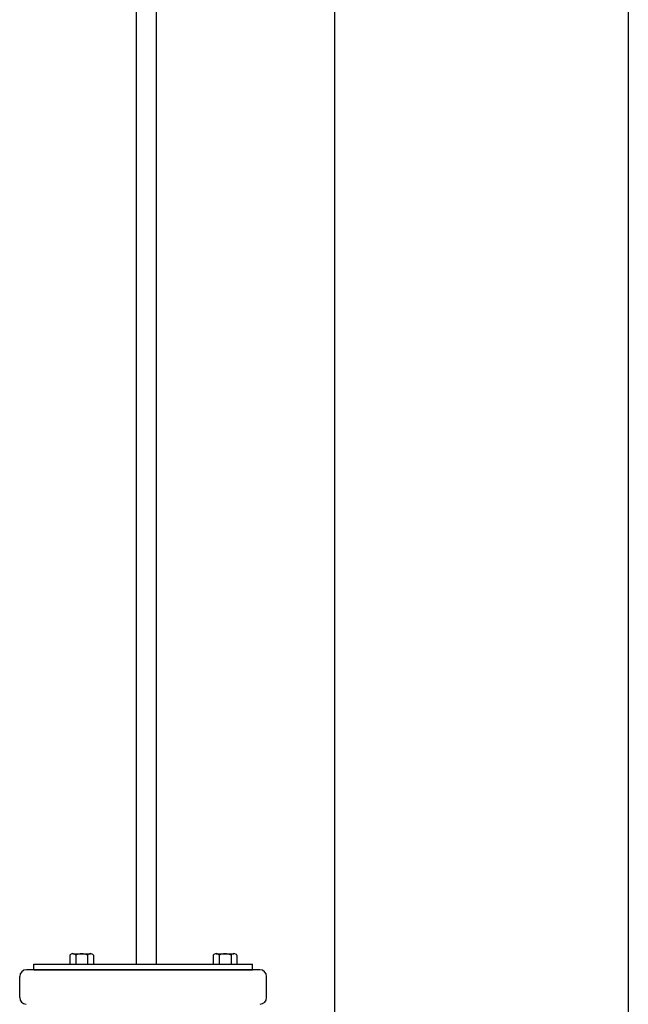
# Model space of a CAD drawing. Extents: x -10 to 330, y -5 to 215.
# Drawn here: x 74 to 85, y 77 to 95 of the extents above; entities that cross this region are included whole.
import ezdxf

# ---------------------------------------------------------------- set-up
doc = ezdxf.new("R2010")
doc.units = 0
doc.header["$LTSCALE"] = 5
doc.header["$MEASUREMENT"] = 0
doc.layers.get('0').update_dxf_attribs({"linetype": 'CONTINUOUS'})
doc.layers.add('OBJ', color=7, linetype='CONTINUOUS')

msp = doc.modelspace()

# ---------------------------------------------------------------- linework, layer by layer
for p, q in [((74.959, 77.729), (74.959, 77.567)), ((75.013, 77.757), (75.337, 77.757)), ((75.067, 77.729), (75.067, 77.567)), ((75.283, 77.729), (75.283, 77.567)), ((75.392, 77.729), (75.392, 77.567)), ((77.584, 77.729), (77.584, 77.567)), ((77.638, 77.757), (77.962, 77.757)), ((77.692, 77.729), (77.692, 77.567)), ((77.908, 77.729), (77.908, 77.567)), ((78.017, 77.729), (78.017, 77.567)), ((74.959, 77.567), (75.392, 77.567)), ((77.584, 77.567), (78.017, 77.567))]:
    msp.add_line(p, q)
for centre, radius, start, end in [((75.013, 77.691), 0.0663, 35.294, 144.706), ((75.175, 77.534), 0.223, 60.996, 119.004), ((75.337, 77.691), 0.0663, 35.294, 144.706), ((77.638, 77.691), 0.0663, 35.294, 144.706), ((77.8, 77.534), 0.223, 60.996, 119.004), ((77.962, 77.691), 0.0663, 35.294, 144.706)]:
    msp.add_arc(centre, radius, start, end)
at = {"layer": 'OBJ'}
for p, q in [((76.176, 77.567), (76.176, 111.947)), ((76.542, 77.567), (76.542, 111.817)), ((79.8, 103.872), (79.8, 74.841)), ((85.175, 103.872), (85.175, 57.122)), ((74.3, 77.462), (74.3, 77.567)), ((74.3, 77.567), (78.3, 77.567)), ((78.3, 77.462), (78.3, 77.567)), ((74.043, 76.955), (74.043, 77.337)), ((78.433, 77.462), (74.168, 77.462)), ((74.3, 77.462), (78.3, 77.462)), ((74.487, 77.462), (78.113, 77.462)), ((78.558, 76.955), (78.558, 77.337))]:
    msp.add_line(p, q, dxfattribs=at)
for centre, start, end in [((74.168, 77.337), 90, 180), ((78.433, 77.337), 0, 90), ((74.168, 76.955), 180, 266.6123), ((78.433, 76.955), 273.3877, 0)]:
    msp.add_arc(centre, 0.125, start, end, dxfattribs=at)

doc.saveas('drawing.dxf')
